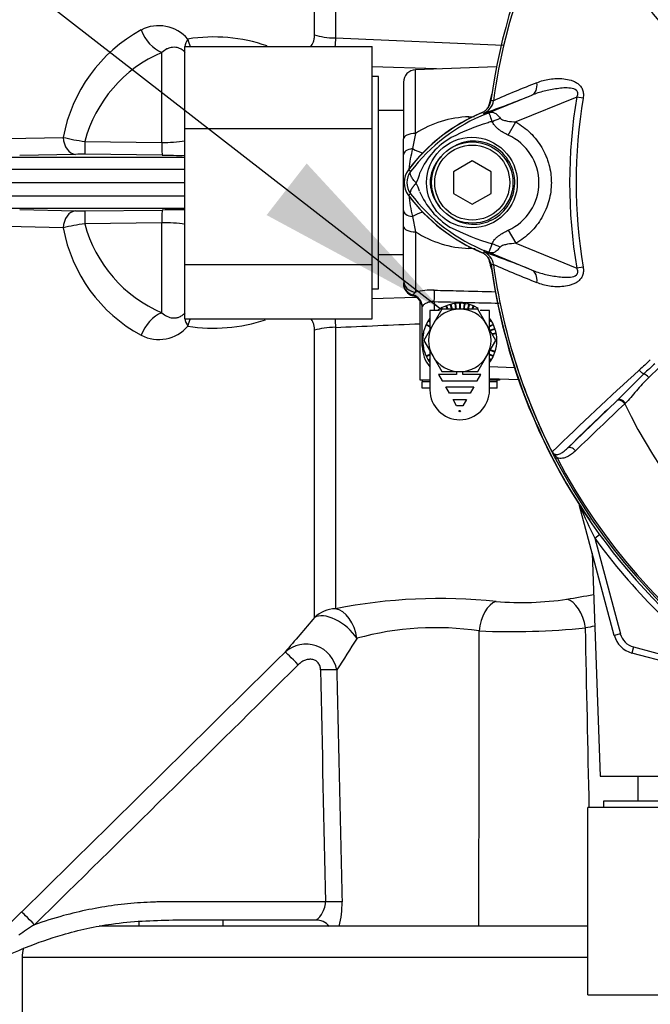
# Paper-space layout 'Sheet1' of a CAD drawing. Units: millimetres. Extents: x 0 to 4158, y 0 to 2940.
# Drawn here: x 1095 to 1196, y 1259 to 1417 of the extents above; entities that cross this region are included whole.
import ezdxf
from ezdxf.lldxf.tags import DXFTag

# ---------------------------------------------------------------- set-up
doc = ezdxf.new("R2010")
doc.units = ezdxf.units.MM
doc.header["$LTSCALE"] = 7
for name, color, linetype in [('Default', 7, 'Continuous'), ('tangent', 7, 'Continuous'), ('TSH-1', 7, 'Continuous'), ('visible', 7, 'Continuous')]:
    doc.layers.add(name, color=color, linetype=linetype)
tags = doc.linetypes.add('HIDDEN2', pattern=[4.7625, 3.175, -1.5875]).pattern_tags.tags
tags[6:7] = [DXFTag(74, 4), DXFTag(75, 0), DXFTag(340, '0'), DXFTag(46, 0.0), DXFTag(50, 0.0), DXFTag(44, 0.0), DXFTag(45, 0.0)]
tags[4:5] = [DXFTag(74, 4), DXFTag(75, 0), DXFTag(340, '0'), DXFTag(46, 0.0), DXFTag(50, 0.0), DXFTag(44, 0.0), DXFTag(45, 0.0)]

# ---------------------------------------------------------------- blocks, each defined once
blk = doc.blocks.new('SE2')
at = {"layer": 'tangent', "color": 7, "linetype": 'Continuous'}
for p, q in [((1142.34, 1414.2), (1142.34, 1461.39)), ((1145.67, 1459.96), (1145.67, 1413.72)), ((1145.67, 1413.72), (1172.51, 1412.56)), ((1117.91, 1397.01), (1117.91, 1411.39)), ((1158.48, 1398.44), (1158.48, 1408.63)), ((1169.47, 1401.45), (1177.08, 1404.56)), ((1184.27, 1404.26), (1174.52, 1400.28)), ((1185.28, 1404.09), (1184.27, 1404.26)), ((1170.93, 1403.65), (1170.94, 1403.65)), ((1170.94, 1403.65), (1170.94, 1403.65)), ((1170.94, 1403.65), (1170.94, 1403.65)), ((1167.03, 1401.1), (1167.92, 1401.14)), ((1169.41, 1401.68), (1169.38, 1401.68)), ((1169.47, 1401.45), (1169.38, 1401.68)), ((1173.31, 1398.18), (1174.52, 1400.28)), ((1093.19, 1397.61), (1102.13, 1397.81)), ((1158.48, 1398.44), (1158, 1396)), ((1105.57, 1397.15), (1117.91, 1397.01)), ((1076.92, 1394.63), (1121.55, 1394.63)), ((1104.1, 1395.09), (1095.17, 1394.88)), ((1117.97, 1394.96), (1105.64, 1395.1)), ((1066.4, 1392.7), (1121.55, 1392.7)), ((1157.7, 1392.33), (1157.34, 1392.6)), ((1066.4, 1388.43), (1121.55, 1388.43)), ((1157.7, 1388.8), (1157.34, 1388.53)), ((1076.92, 1386.5), (1121.55, 1386.5)), ((1095.17, 1386.25), (1104.1, 1386.04)), ((1105.64, 1386.03), (1117.97, 1386.17)), ((1158, 1385.13), (1158.48, 1382.69)), ((1102.13, 1383.32), (1093.19, 1383.52)), ((1117.91, 1384.12), (1105.57, 1383.98)), ((1117.91, 1369.74), (1117.91, 1384.12)), ((1158.48, 1382.69), (1158.48, 1373.05)), ((1173.31, 1382.95), (1174.53, 1380.85)), ((1174.53, 1380.85), (1184.27, 1376.87)), ((1168.01, 1379.98), (1167.03, 1380.03)), ((1169.47, 1379.68), (1169.38, 1379.45)), ((1177.08, 1376.57), (1169.47, 1379.68)), ((1170.93, 1377.48), (1170.91, 1377.48)), ((1170.94, 1377.48), (1170.93, 1377.48)), ((1170.94, 1377.48), (1170.94, 1377.48)), ((1170.94, 1377.48), (1170.94, 1377.48)), ((1185.28, 1377.04), (1184.27, 1376.87)), ((1158.48, 1373.05), (1158.05, 1372.6)), ((1158.05, 1372.6), (1158.05, 1372.47)), ((1161.48, 1371.53), (1161.48, 1370.08)), ((1142.34, 1320.96), (1142.34, 1366.93)), ((1145.67, 1367.41), (1145.67, 1322.37)), ((1170.31, 1361.12), (1174.31, 1360.98)), ((1197.43, 1360.96), (1195.78, 1359.38)), ((1159.55, 1358.72), (1160.79, 1358.72)), ((1170.31, 1358.72), (1171.55, 1358.72)), ((1182.74, 1348.04), (1190.62, 1355.6)), ((1190.62, 1355.6), (1190.74, 1355.71)), ((1192.05, 1355.28), (1191.94, 1355.18)), ((1181.12, 1346.49), (1180.86, 1346.36)), ((1184.74, 1338.83), (1184.72, 1338.83)), ((1187.14, 1333.67), (1187.91, 1334.24)), ((1187.14, 1333.67), (1191.24, 1318.37)), ((1191.24, 1318.37), (1190.27, 1318.11)), ((1193.36, 1316.25), (1193.1, 1315.28)), ((1193.36, 1316.25), (1208.66, 1312.15)), ((1186.05, 1266.57), (1095.55, 1266.57))]:
    blk.add_line(p, q, dxfattribs=at)
blk.add_circle((1167.5, 1390.57), 7.25, dxfattribs=at)
for centre, radius, start, end in [((1265.55, 1390.57), 95.52, 147.5872, 172.1242), ((1265.55, 1390.57), 95.52, 147.6145, 172.1242), ((1117.41, 1409.57), 6.11, 40.5608, 117.5853), ((1126.46, 1393.28), 24.75, 118.6921, 169.462), ((1126.17, 1387.36), 26.51, 71.1379, 98.9481), ((1126.41, 1391.57), 21.57, 113.2041, 164.9994), ((1231.86, 1267.16), 149.47, 111.1599, 114.0528), ((1265.55, 1390.57), 82.43, 170.4332, 189.5668), ((1265.55, 1390.57), 81.4, 170.4332, 189.5668), ((1168.46, 1403.99), 2.5, 292.3555, 352.2166), ((1168.46, 1403.99), 2.5, 292.3223, 352.1553), ((1166.55, 1368.15), 35.77, 83.0072, 83.6054), ((1180.43, 1375.12), 28.52, 111.8218, 142.8745), ((1167.61, 1384.21), 16.9, 91.9847, 122.6988), ((1202.48, 1319.96), 87.93, 111.7508, 112.0499), ((1179.8, 1375.45), 27.98, 110.8565, 111.654), ((1181.58, 1363.24), 38.67, 107.3147, 116.7268), ((1181.93, 1363.12), 38.89, 106.6897, 107.7497), ((1109.98, 1429.75), 32.89, 256.1879, 262.2949), ((1170.14, 1387.49), 11.89, 120.0415, 156.4977), ((1169.84, 1390.56), 8.37, 294.5566, 65.4587), ((1118.57, 1415.51), 18.51, 267.9502, 279.5596), ((1105.06, 1343.44), 51.66, 89.3577, 91.0693), ((1178.59, 1390.57), 21.29, 165.2039, 174.1846), ((1160.05, 1390.57), 2.95, 143.1433, 216.8575), ((1151.11, 1394.23), 8.37, 333.5701, 346.1885), ((1149, 1386.04), 10.59, 17.2033, 24.9162), ((1178.59, 1390.57), 21.29, 185.4235, 194.7961), ((1180.44, 1406.02), 28.53, 217.1339, 248.1584), ((1170.65, 1394.05), 12.52, 202.9411, 237.8346), ((1105.06, 1436.71), 50.68, 268.9141, 270.6589), ((1109.98, 1351.38), 32.89, 97.7053, 103.812), ((1126.38, 1389.53), 21.53, 194.9539, 246.8426), ((1118.57, 1365.62), 18.51, 80.4404, 92.0498), ((1126.36, 1387.78), 24.64, 190.4168, 241.4292), ((1167.59, 1396.85), 16.83, 237.2315, 268.085), ((1182.48, 1419.81), 40.79, 243.0412, 253.2635), ((1168.46, 1377.14), 2.5, 7.8447, 67.6777), ((1179.8, 1405.68), 27.98, 248.346, 249.1326), ((1202.48, 1461.17), 87.93, 247.9501, 248.2452), ((1207.98, 1387.55), 38.9, 193.3112, 197.0818), ((1166.55, 1412.98), 35.77, 276.3946, 276.9928), ((1231.86, 1513.97), 149.47, 245.9472, 248.8401), ((1265.55, 1390.57), 95.52, 187.8758, 206.7261), ((1265.55, 1390.57), 95.52, 187.8758, 206.75), ((1161.1, 1362.02), 11.34, 88.0922, 103.3418), ((1126.17, 1393.81), 26.54, 261.0742, 288.2874), ((275.55, 22038.89), 20689.79, 272.410293, 272.447816), ((1117.41, 1371.57), 6.12, 242.472, 319.382), ((2601.2, -156.14), 2068.78, 132.78332, 132.85009), ((1249.57, 1303.02), 78.86, 132.0413, 133.7799), ((1526.69, 993.57), 495.17, 132.1718, 134.3815), ((1265.55, 1390.57), 81.68, 205.6754, 256.7833), ((1265.55, 1390.57), 95.53, 207.5648, 261.8046), ((1265.55, 1390.57), 95.24, 207.5648, 261.8046), ((1340.87, 1408.1), 170.8, 203.9265, 205.8349), ((1265.55, 1390.57), 96.88, 215.9615, 234.0385), ((1162.34, 1237.85), 86.15, 83.9902, 101.159), ((1175.4, 1372.31), 48.95, 265.2668, 278.5758), ((2339.98, 293.88), 1577.74, 139.38395, 139.64752), ((1161.63, 1272.57), 46.77, 81.3688, 105.5184), ((1173.62, 1438.75), 120.04, 267.6254, 275.7547), ((-13954.27, 985.18), 15143.61, 1.155515, 1.264297), ((1891.32, 841.96), 881.55, 147.34422, 147.73421), ((-10723.33, 1307.5), 11891.98, 359.826858, 0.054477), ((1194.13, 1319.15), 3, 195, 255), ((1140.96, 1311.7), 5.01, 9.9506, 131.7507), ((-15564.02, 18192.12), 23743.78, 314.558424, 314.701333), ((-9611.99, 12168.47), 15278.47, 314.503752, 314.72597), ((37737.68, 2054.87), 36601.92, 181.162056, 181.220159), ((35419.3, 2063.2), 34281.63, 181.254644, 181.316682), ((1132.85, 1275.13), 13.88, 345.1217, 1.3638), ((1179.52, 1144.11), 151.74, 122.6979, 123.8415), ((-12727.27, 885.31), 13846.95, 1.598444, 1.601099)]:
    blk.add_arc(centre, radius, start, end, dxfattribs=at)
for centre, major_axis, ratio, start_param, end_param in [((1118.08, 1415.88), (-2.33, 4.42), 0.713146, 1.399826, 2.459955), ((1125.55, 1414.45), (-3.74, -3.32), 0.431904, -0.871111, -0.515314), ((1125.55, 1414.45), (0.98, -4.9), 0.72327, 4.752538, 5.005517), ((1145.84, 1415.39), (-5, 0), 0.33366, 0.794125, 1.53589), ((1125.55, 1414.45), (-3.74, -3.32), 0.431904, -0.403188, -0.329402), ((1176.13, 1406.88), (0.91, -2.33), 0.662345, 0.023297, 1.182649), ((1166.82, 1404.55), (0.31, -5.99), 0.005908, 0.892349, 0.958725), ((1168.01, 1406.25), (1.79, -4.67), 0.441519, 0.019452, 0.050961), ((1171.06, 1403.22), (-4.42, -2.33), 0.50249, 1.246839, 1.52175), ((1104.13, 1397.94), (0.06, -2.85), 0.702118, 4.743664, 6.236489), ((1158.55, 1397.57), (2, 0), 0.435641, 1.605703, 3.141593), ((1105.67, 1397.95), (-0.03, -2.85), 0.033449, 4.994811, 6.250063), ((1118.01, 1397.8), (-0.04, -2.85), 0.032596, 4.994052, 6.251175), ((1158.55, 1395.02), (2, 0), 0.511593, 1.850608, 3.141593), ((1156.34, 1398.95), (4.8, -3.59), 0.266384, -1.02897, -0.631576), ((1104.13, 1383.19), (0.06, 2.85), 0.702118, 0.046697, 1.539522), ((1105.67, 1383.18), (-0.03, 2.85), 0.033449, 0.033123, 1.288374), ((1118.01, 1383.33), (-0.04, 2.85), 0.032596, 0.03201, 1.289134), ((1158.55, 1386.11), (2, 0), 0.511593, 3.141593, 4.432577), ((1156.34, 1382.18), (4.8, 3.59), 0.266384, 0.631576, 1.02897), ((1158.55, 1383.56), (-2, 0), 0.435641, 0, 1.53589), ((1171.02, 1377.86), (-4.42, 2.35), 0.509867, 4.763672, 5.039948), ((1166.82, 1376.58), (0.31, 5.99), 0.005908, -0.958725, -0.89235), ((1168, 1374.88), (1.79, 4.67), 0.441525, 6.232653, 6.263733), ((1176.13, 1374.25), (0.91, 2.33), 0.662345, 5.100537, 6.259888), ((1158.55, 1374.99), (-2, 0), 0.969236, 0, 1.53589), ((1158.55, 1374.52), (-2, 0), 0.992531, 0, 1.318116), ((1157.55, 1370.68), (-2, 0), 0.992531, 3.141593, 4.459709), ((1161.41, 1371.46), (0.05, 2), 0.035225, 4.746946, 5.956632), ((6616.1, 1383.76), (-5838.87, 7.1), 0.009056, 0.364822, 0.36978), ((1118.08, 1365.25), (-2.33, -4.42), 0.713146, 3.82323, 4.883359), ((1125.55, 1366.68), (-3.74, 3.32), 0.431904, 0.329402, 0.403188), ((1125.55, 1366.68), (-3.74, 3.32), 0.431904, 0.515314, 0.871111), ((1125.55, 1366.68), (0.98, 4.9), 0.72327, 1.277668, 1.530648), ((1145.84, 1365.74), (-5, 0), 0.33366, 4.747296, 5.48906), ((1161.55, 1364.39), (2, 0), 0.033684, 3.141593, 3.51223), ((1194.56, 1360.69), (-0.685, 0.729), 0.309752, 1.456264, 2.554386), ((1195.45, 1359.24), (-0.7, 0.715), 0.33758, 4.588064, 5.689233), ((1191.3, 1354.87), (-0.692, 0.721), 0.688845, 4.490312, 6.259108), ((1191.42, 1354.98), (-0.692, 0.722), 0.6794, 4.493144, 6.259398), ((1183.42, 1347.31), (-0.693, 0.721), 0.6929, 4.515525, 6.258978), ((1183.8, 1338.58), (-0.844, -0.537), 0.803166, 2.768517, 2.856009), ((1182.87, 1319.01), (0.88, -4.92), 0.559151, 1.530992, 2.892097), ((1145.84, 1317.46), (-5, 0), 0.982686, 4.747296, 5.48906), ((1145.84, 1317.46), (0.99, -4.9), 0.652176, 1.475764, 2.894836), ((1171.53, 1318.63), (-0.57, -4.97), 0.57775, 3.395737, 4.742978), ((1145.84, 1317.46), (3.81, -3.24), 0.513365, 1.074533, 2.986987), ((1139.73, 1313.31), (-2.11, 2.13), 0.024566, 4.737188, 6.215815), ((1143.29, 1312.47), (3, 0.06), 0.034892, 0.517811, 1.570088), ((1144.06, 1275.36), (3, 0.06), 0.034892, 0.474894, 1.570053), ((1097.58, 1271.7), (-2.11, 2.14), 0.014713, 4.744044, 6.247238)]:
    blk.add_ellipse(centre, major_axis=major_axis, ratio=ratio, start_param=start_param, end_param=end_param, dxfattribs=at)
for points, knots in [([(1222.93, 1406.59), (1221.6, 1406.61), (1220.26, 1406.63), (1217.58, 1406.69), (1216.25, 1406.7), (1213.58, 1406.82), (1212.25, 1407), (1209.62, 1407.61), (1208.33, 1408.04), (1204.64, 1409.66), (1202.37, 1411.23), (1199.58, 1414.07), (1198.7, 1415.06), (1196.96, 1417.04), (1196.11, 1418.05), (1193.65, 1421.07), (1192.13, 1423.12), (1190.02, 1426.2), (1189.36, 1427.23), (1188.11, 1429.27), (1187.51, 1430.27), (1186.82, 1431.75), (1186.62, 1432.25), (1186.26, 1433.25), (1186.08, 1433.74), (1185.59, 1435.21), (1185.32, 1436.17), (1184.9, 1438.02), (1184.77, 1438.91), (1184.74, 1440.55), (1184.85, 1441.29), (1185.08, 1441.94)], [0, 0, 0, 0, 0.0625, 0.0625, 0.125, 0.125, 0.1875, 0.1875, 0.25, 0.25, 0.375, 0.375, 0.4375, 0.4375, 0.5, 0.5, 0.625, 0.625, 0.6875, 0.6875, 0.75, 0.75, 0.78125, 0.78125, 0.8125, 0.8125, 0.875, 0.875, 0.9375, 0.9375, 1, 1, 1, 1]), ([(1141.71, 1412.35), (1141.79, 1412.44), (1141.86, 1412.54), (1142.01, 1412.79), (1142.08, 1412.94), (1142.21, 1413.27), (1142.25, 1413.44), (1142.32, 1413.81), (1142.34, 1414), (1142.34, 1414.2)], [0.7646694, 0.7646694, 0.7646694, 0.7646694, 0.8125, 0.8125, 0.875, 0.875, 0.9375, 0.9375, 1, 1, 1, 1]), ([(1121.64, 1411.41), (1121.48, 1411.58), (1121.3, 1411.72), (1120.96, 1411.95), (1120.79, 1412.03), (1120.45, 1412.15), (1120.28, 1412.19), (1119.95, 1412.23), (1119.79, 1412.23), (1119.47, 1412.2), (1119.31, 1412.17), (1119.01, 1412.08), (1118.86, 1412.02), (1118.43, 1411.81), (1118.17, 1411.62), (1117.91, 1411.39)], [0, 0, 0, 0, 0.125, 0.125, 0.25, 0.25, 0.375, 0.375, 0.5, 0.5, 0.625, 0.625, 0.75, 0.75, 1, 1, 1, 1]), ([(1177.9, 1406.55), (1178.22, 1406.69), (1178.54, 1406.81), (1179.21, 1407.01), (1179.57, 1407.08), (1180.29, 1407.19), (1180.67, 1407.22), (1181.42, 1407.24), (1181.8, 1407.23), (1182.58, 1407.14), (1182.97, 1407.06), (1183.54, 1406.89), (1183.72, 1406.81), (1184.09, 1406.64), (1184.27, 1406.54), (1184.59, 1406.29), (1184.75, 1406.15), (1184.95, 1405.9), (1185.01, 1405.81), (1185.11, 1405.62), (1185.16, 1405.52), (1185.27, 1405.21), (1185.31, 1404.99), (1185.34, 1404.54), (1185.32, 1404.32), (1185.28, 1404.09)], [0, 0, 0, 0, 0.125, 0.125, 0.25, 0.25, 0.375, 0.375, 0.5, 0.5, 0.625, 0.625, 0.6875, 0.6875, 0.75, 0.75, 0.8125, 0.8125, 0.84375, 0.84375, 0.875, 0.875, 0.9375, 0.9375, 1, 1, 1, 1]), ([(1184.27, 1404.26), (1184.36, 1404.43), (1184.42, 1404.61), (1184.44, 1404.99), (1184.37, 1405.18), (1183.98, 1405.56), (1183.6, 1405.63), (1182.54, 1405.77), (1181.82, 1405.7), (1180.41, 1405.5), (1179.72, 1405.36), (1178.36, 1405.02), (1177.71, 1404.82), (1177.08, 1404.56)], [0, 0, 0, 0, 0.0625, 0.0625, 0.125, 0.125, 0.25, 0.25, 0.5, 0.5, 0.75, 0.75, 1, 1, 1, 1]), ([(1170.13, 1402.51), (1170.19, 1402.74), (1170.24, 1402.96), (1170.45, 1403.77), (1170.6, 1404.32), (1170.75, 1404.83)], [0.04028132, 0.04028132, 0.04028132, 0.04028132, 0.0625, 0.0625, 0.12276815, 0.12276815, 0.12276815, 0.12276815]), ([(1170.76, 1400.37), (1170.6, 1400.8), (1170.48, 1401.15), (1170.33, 1401.51), (1170.29, 1401.6), (1170.21, 1401.68), (1170.19, 1401.69), (1170.07, 1401.68), (1169.96, 1401.64), (1169.83, 1401.59)], [0, 0, 0, 0, 0.5, 0.5, 0.75, 0.75, 0.875, 0.875, 1, 1, 1, 1]), ([(1169.9, 1401.62), (1169.96, 1401.65), (1170.03, 1401.68), (1170.16, 1401.73), (1170.22, 1401.75), (1170.4, 1401.8), (1170.49, 1401.82), (1170.66, 1401.84), (1170.75, 1401.83), (1170.9, 1401.8), (1170.98, 1401.78), (1171.14, 1401.71), (1171.22, 1401.66), (1171.38, 1401.55), (1171.46, 1401.49), (1171.69, 1401.27), (1171.85, 1401.09), (1172.01, 1400.89)], [0, 0, 0, 0, 0.0625, 0.0625, 0.125, 0.125, 0.25, 0.25, 0.375, 0.375, 0.5, 0.5, 0.625, 0.625, 0.75, 0.75, 1, 1, 1, 1]), ([(1172.01, 1400.89), (1172.07, 1400.81), (1172.16, 1400.75), (1172.35, 1400.65), (1172.45, 1400.61), (1172.76, 1400.51), (1172.98, 1400.46), (1173.63, 1400.35), (1174.07, 1400.3), (1174.52, 1400.28)], [0, 0, 0, 0, 0.125, 0.125, 0.25, 0.25, 0.5, 0.5, 1, 1, 1, 1]), ([(1173.31, 1398.18), (1172.76, 1398.43), (1172.23, 1398.72), (1171.65, 1399.17), (1171.54, 1399.27), (1171.33, 1399.47), (1171.23, 1399.57), (1171.06, 1399.79), (1170.98, 1399.9), (1170.85, 1400.13), (1170.8, 1400.25), (1170.76, 1400.37)], [0, 0, 0, 0, 0.5, 0.5, 0.625, 0.625, 0.75, 0.75, 0.875, 0.875, 1, 1, 1, 1]), ([(1174.52, 1400.28), (1175.38, 1399.78), (1176.16, 1399.19), (1177.2, 1398.16), (1177.54, 1397.79), (1178.14, 1397.01), (1178.42, 1396.61), (1178.91, 1395.77), (1179.13, 1395.33), (1179.42, 1394.65), (1179.51, 1394.41), (1179.67, 1393.95), (1179.74, 1393.71), (1179.93, 1393.01), (1180.03, 1392.53), (1180.13, 1391.8), (1180.15, 1391.56), (1180.19, 1391.06), (1180.2, 1390.82), (1180.2, 1389.58), (1180.07, 1388.61), (1179.68, 1387.19), (1179.52, 1386.72), (1179.14, 1385.82), (1178.92, 1385.38), (1178.43, 1384.53), (1178.15, 1384.12), (1177.54, 1383.34), (1177.22, 1382.98), (1176.52, 1382.29), (1176.15, 1381.97), (1175.37, 1381.37), (1174.96, 1381.1), (1174.53, 1380.85)], [0, 0, 0, 0, 0.125, 0.125, 0.1875, 0.1875, 0.25, 0.25, 0.3125, 0.3125, 0.34375, 0.34375, 0.375, 0.375, 0.4375, 0.4375, 0.46875, 0.46875, 0.5, 0.5, 0.625, 0.625, 0.6875, 0.6875, 0.75, 0.75, 0.8125, 0.8125, 0.875, 0.875, 0.9375, 0.9375, 1, 1, 1, 1]), ([(1164.13, 1385.04), (1165.1, 1384.38), (1166.26, 1383.97), (1168.61, 1383.85), (1169.79, 1384.12), (1171.88, 1385.24), (1172.76, 1386.08), (1173.98, 1388.08), (1174.32, 1389.25), (1174.37, 1391.63), (1174.07, 1392.81), (1172.91, 1394.88), (1172.05, 1395.74), (1170.01, 1396.93), (1168.82, 1397.24), (1166.47, 1397.19), (1165.31, 1396.83), (1164.3, 1396.19)], [0, 0, 0, 0, 0.125, 0.125, 0.25, 0.25, 0.375, 0.375, 0.5, 0.5, 0.625, 0.625, 0.75, 0.75, 0.875, 0.875, 1, 1, 1, 1]), ([(1162.58, 1394.75), (1162.33, 1394.48), (1162.1, 1394.19), (1161.69, 1393.58), (1161.51, 1393.26), (1161.2, 1392.59), (1161.07, 1392.24), (1160.89, 1391.52), (1160.84, 1391.16), (1160.82, 1390.61), (1160.83, 1390.42), (1160.85, 1390.05), (1160.88, 1389.87), (1160.98, 1389.33), (1161.08, 1388.98), (1161.27, 1388.46), (1161.35, 1388.29), (1161.5, 1387.96), (1161.59, 1387.8), (1161.87, 1387.32), (1162.07, 1387.02), (1162.3, 1386.73)], [0, 0, 0, 0, 0.125, 0.125, 0.25, 0.25, 0.375, 0.375, 0.5, 0.5, 0.5625, 0.5625, 0.625, 0.625, 0.75, 0.75, 0.8125, 0.8125, 0.875, 0.875, 1, 1, 1, 1]), ([(1158.61, 1390.5), (1158.51, 1390.6), (1158.42, 1390.69), (1158.26, 1390.88), (1158.18, 1390.97), (1158.04, 1391.15), (1157.97, 1391.24), (1157.86, 1391.42), (1157.81, 1391.5), (1157.73, 1391.66), (1157.7, 1391.74), (1157.65, 1391.88), (1157.64, 1391.95), (1157.63, 1392.08), (1157.63, 1392.14), (1157.64, 1392.22), (1157.65, 1392.24), (1157.67, 1392.29), (1157.68, 1392.31), (1157.7, 1392.33)], [0, 0, 0, 0, 0.125, 0.125, 0.25, 0.25, 0.375, 0.375, 0.5, 0.5, 0.625, 0.625, 0.75, 0.75, 0.875, 0.875, 0.9375, 0.9375, 1, 1, 1, 1]), ([(1158.61, 1390.5), (1158.59, 1390.48), (1158.55, 1390.44), (1158.49, 1390.38), (1158.43, 1390.32), (1158.37, 1390.25), (1158.31, 1390.19), (1158.25, 1390.12), (1158.19, 1390.05), (1158.13, 1389.98), (1158.08, 1389.91), (1158.02, 1389.84), (1157.97, 1389.77), (1157.92, 1389.7), (1157.87, 1389.62), (1157.83, 1389.55), (1157.79, 1389.48), (1157.75, 1389.41), (1157.72, 1389.34), (1157.69, 1389.27), (1157.67, 1389.2), (1157.66, 1389.13), (1157.64, 1389.07), (1157.64, 1389.01), (1157.64, 1388.95), (1157.65, 1388.89), (1157.67, 1388.84), (1157.69, 1388.81), (1157.7, 1388.8)], [0, 0, 0, 0, 0.027104, 0.055109, 0.084017, 0.113827, 0.144542, 0.176161, 0.208685, 0.242116, 0.276454, 0.3117, 0.347856, 0.384921, 0.422898, 0.461786, 0.501588, 0.542304, 0.583935, 0.626483, 0.669948, 0.714332, 0.759636, 0.805861, 0.853009, 0.90108, 0.950077, 1, 1, 1, 1]), ([(1170.73, 1380.75), (1170.77, 1380.87), (1170.83, 1380.99), (1170.96, 1381.22), (1171.04, 1381.34), (1171.22, 1381.55), (1171.31, 1381.66), (1171.53, 1381.86), (1171.64, 1381.95), (1172, 1382.23), (1172.25, 1382.39), (1172.77, 1382.69), (1173.04, 1382.83), (1173.31, 1382.95)], [0, 0, 0, 0, 0.125, 0.125, 0.25, 0.25, 0.375, 0.375, 0.5, 0.5, 0.75, 0.75, 1, 1, 1, 1]), ([(1169.83, 1379.54), (1169.89, 1379.51), (1169.95, 1379.49), (1170.06, 1379.46), (1170.09, 1379.45), (1170.15, 1379.44), (1170.17, 1379.45), (1170.2, 1379.46), (1170.21, 1379.47), (1170.28, 1379.54), (1170.31, 1379.62), (1170.41, 1379.86), (1170.46, 1380), (1170.58, 1380.34), (1170.65, 1380.53), (1170.73, 1380.75)], [0, 0, 0, 0, 0.0625, 0.0625, 0.125, 0.125, 0.1875, 0.1875, 0.25, 0.25, 0.5, 0.5, 0.75, 0.75, 1, 1, 1, 1]), ([(1174.53, 1380.85), (1174.07, 1380.82), (1173.63, 1380.78), (1172.96, 1380.66), (1172.74, 1380.61), (1172.43, 1380.51), (1172.33, 1380.47), (1172.14, 1380.37), (1172.05, 1380.31), (1171.99, 1380.23)], [0, 0, 0, 0, 0.5, 0.5, 0.75, 0.75, 0.875, 0.875, 1, 1, 1, 1]), ([(1171.99, 1380.23), (1171.83, 1380.02), (1171.67, 1379.85), (1171.44, 1379.64), (1171.36, 1379.58), (1171.2, 1379.47), (1171.12, 1379.43), (1170.97, 1379.36), (1170.89, 1379.33), (1170.73, 1379.3), (1170.65, 1379.3), (1170.48, 1379.31), (1170.38, 1379.33), (1170.22, 1379.38), (1170.16, 1379.41), (1170.03, 1379.45), (1169.96, 1379.48), (1169.89, 1379.51)], [0, 0, 0, 0, 0.25, 0.25, 0.375, 0.375, 0.5, 0.5, 0.625, 0.625, 0.75, 0.75, 0.875, 0.875, 0.9375, 0.9375, 1, 1, 1, 1]), ([(1177.08, 1376.57), (1177.71, 1376.31), (1178.36, 1376.11), (1179.71, 1375.77), (1180.41, 1375.63), (1181.82, 1375.43), (1182.54, 1375.36), (1183.6, 1375.5), (1183.98, 1375.57), (1184.36, 1375.95), (1184.44, 1376.13), (1184.42, 1376.51), (1184.36, 1376.7), (1184.27, 1376.87)], [0, 0, 0, 0, 0.25, 0.25, 0.5, 0.5, 0.75, 0.75, 0.875, 0.875, 0.9375, 0.9375, 1, 1, 1, 1]), ([(1185.28, 1377.04), (1185.32, 1376.81), (1185.34, 1376.59), (1185.31, 1376.14), (1185.27, 1375.92), (1185.16, 1375.61), (1185.11, 1375.51), (1185.01, 1375.33), (1184.95, 1375.24), (1184.75, 1374.99), (1184.6, 1374.84), (1184.27, 1374.6), (1184.09, 1374.49), (1183.73, 1374.32), (1183.54, 1374.25), (1182.97, 1374.07), (1182.58, 1373.99), (1181.8, 1373.9), (1181.42, 1373.89), (1180.65, 1373.91), (1180.28, 1373.94), (1179.55, 1374.05), (1179.2, 1374.13), (1178.54, 1374.32), (1178.22, 1374.44), (1177.9, 1374.58)], [0, 0, 0, 0, 0.0625, 0.0625, 0.125, 0.125, 0.15625, 0.15625, 0.1875, 0.1875, 0.25, 0.25, 0.3125, 0.3125, 0.375, 0.375, 0.5, 0.5, 0.625, 0.625, 0.75, 0.75, 0.875, 0.875, 1, 1, 1, 1]), ([(1161.48, 1373.35), (1162.81, 1373.32), (1164.14, 1373.28), (1165.47, 1373.25), (1167.44, 1373.2), (1169.4, 1373.15), (1171.37, 1373.1)], [0, 0, 0, 0, 0.3844536, 0.3844536, 0.3844536, 0.9512883, 0.9512883, 0.9512883, 0.9512883]), ([(1161.48, 1371.53), (1161.34, 1371.53), (1161.21, 1371.53), (1160.95, 1371.51), (1160.82, 1371.48), (1160.59, 1371.43), (1160.48, 1371.39), (1160.27, 1371.31), (1160.18, 1371.27), (1160.01, 1371.17), (1159.93, 1371.13), (1159.8, 1371.03), (1159.74, 1370.98), (1159.6, 1370.84), (1159.55, 1370.75), (1159.55, 1370.68)], [0, 0, 0, 0, 0.125, 0.125, 0.25, 0.25, 0.375, 0.375, 0.5, 0.5, 0.625, 0.625, 0.75, 0.75, 1, 1, 1, 1]), ([(1117.91, 1369.74), (1118.16, 1369.51), (1118.44, 1369.32), (1119.01, 1369.04), (1119.31, 1368.94), (1119.79, 1368.9), (1119.95, 1368.9), (1120.28, 1368.94), (1120.45, 1368.98), (1120.79, 1369.1), (1120.96, 1369.19), (1121.31, 1369.41), (1121.48, 1369.55), (1121.64, 1369.72)], [0, 0, 0, 0, 0.25, 0.25, 0.5, 0.5, 0.625, 0.625, 0.75, 0.75, 0.875, 0.875, 1, 1, 1, 1]), ([(1142.34, 1366.93), (1142.34, 1367.13), (1142.32, 1367.32), (1142.25, 1367.69), (1142.21, 1367.87), (1142.08, 1368.19), (1142.01, 1368.34), (1141.86, 1368.59), (1141.79, 1368.68), (1141.71, 1368.77)], [0, 0, 0, 0, 0.0625, 0.0625, 0.125, 0.125, 0.1875, 0.1875, 0.2346522, 0.2346522, 0.2346522, 0.2346522]), ([(1195.78, 1359.38), (1195.06, 1358.65), (1194.41, 1357.92), (1193.49, 1356.87), (1193.19, 1356.52), (1192.61, 1355.87), (1192.33, 1355.56), (1192.05, 1355.28)], [0, 0, 0, 0, 0.5, 0.5, 0.75, 0.75, 1, 1, 1, 1]), ([(1180.3, 1347.55), (1180.32, 1347.5), (1180.35, 1347.45), (1180.4, 1347.35), (1180.44, 1347.3), (1180.54, 1347.17), (1180.61, 1347.09), (1180.76, 1346.92), (1180.83, 1346.83), (1180.98, 1346.66), (1181.05, 1346.57), (1181.12, 1346.49)], [0, 0, 0, 0, 0.125, 0.125, 0.25, 0.25, 0.5, 0.5, 0.75, 0.75, 1, 1, 1, 1]), ([(1180.36, 1347.47), (1180.4, 1347.38), (1180.46, 1347.3), (1180.59, 1347.18), (1180.66, 1347.15), (1180.79, 1347.09), (1180.85, 1347.08), (1180.97, 1347.06), (1181.02, 1347.05), (1181.19, 1347.06), (1181.3, 1347.08), (1181.5, 1347.14), (1181.6, 1347.18), (1181.88, 1347.32), (1182.06, 1347.44), (1182.4, 1347.72), (1182.57, 1347.87), (1182.74, 1348.04)], [0, 0, 0, 0, 0.0625, 0.0625, 0.125, 0.125, 0.1875, 0.1875, 0.25, 0.25, 0.375, 0.375, 0.5, 0.5, 0.75, 0.75, 1, 1, 1, 1]), ([(1184.05, 1347.64), (1183.85, 1347.45), (1183.65, 1347.27), (1183.22, 1346.95), (1182.99, 1346.81), (1182.51, 1346.58), (1182.25, 1346.49), (1181.84, 1346.42), (1181.7, 1346.41), (1181.42, 1346.43), (1181.27, 1346.45), (1181.12, 1346.49)], [0, 0, 0, 0, 0.25, 0.25, 0.5, 0.5, 0.75, 0.75, 0.875, 0.875, 1, 1, 1, 1]), ([(1143.29, 1312.57), (1143.29, 1312.77), (1143.26, 1312.97), (1143.14, 1313.36), (1143.05, 1313.54), (1142.8, 1313.86), (1142.64, 1313.99), (1142.29, 1314.18), (1142.09, 1314.24), (1141.69, 1314.29), (1141.49, 1314.28), (1141.1, 1314.22), (1140.9, 1314.16), (1140.53, 1314.01), (1140.36, 1313.91), (1140.03, 1313.69), (1139.87, 1313.56), (1139.73, 1313.42)], [0, 0, 0, 0, 0.125, 0.125, 0.25, 0.25, 0.375, 0.375, 0.5, 0.5, 0.625, 0.625, 0.75, 0.75, 0.875, 0.875, 1, 1, 1, 1]), ([(1144.06, 1275.46), (1140.6, 1275.46), (1137.15, 1275.46), (1131.19, 1275.46), (1128.69, 1275.46), (1124.94, 1275.46), (1123.69, 1275.46), (1121.82, 1275.46), (1121.19, 1275.46), (1120.25, 1275.46), (1119.94, 1275.46), (1119.47, 1275.46), (1119.32, 1275.46), (1119.08, 1275.46), (1119, 1275.46), (1118.89, 1275.46), (1118.85, 1275.46), (1118.79, 1275.46), (1118.77, 1275.46), (1118.73, 1275.46), (1118.71, 1275.46), (1118.67, 1275.46), (1118.65, 1275.46), (1118.6, 1275.46), (1118.58, 1275.46), (1118.52, 1275.46), (1118.47, 1275.46), (1118.34, 1275.46), (1118.25, 1275.46), (1117.99, 1275.46), (1117.82, 1275.45), (1117.3, 1275.45), (1116.95, 1275.44), (1115.9, 1275.4), (1115.21, 1275.37), (1113.12, 1275.23), (1111.74, 1275.09), (1107.59, 1274.54), (1104.86, 1273.98), (1100.61, 1272.83), (1099.07, 1272.34), (1097.54, 1271.8)], [0, 0, 0, 0, 0.225748, 0.225748, 0.388987, 0.388987, 0.470607, 0.470607, 0.511417, 0.511417, 0.531822, 0.531822, 0.542024, 0.542024, 0.547125, 0.547125, 0.549676, 0.549676, 0.550951, 0.550951, 0.552227, 0.552227, 0.553583, 0.553583, 0.554939, 0.554939, 0.557651, 0.557651, 0.563075, 0.563075, 0.573924, 0.573924, 0.595622, 0.595622, 0.639017, 0.639017, 0.725808, 0.725808, 0.899389, 0.899389, 1, 1, 1, 1]), ([(1142.45, 1272.57), (1142.46, 1272.57), (1142.48, 1272.57), (1142.69, 1272.6), (1143.07, 1272.93), (1143.59, 1273.68), (1143.76, 1273.98), (1144.01, 1274.66), (1144.08, 1275.06), (1144.06, 1275.46)], [0.4843748, 0.4843748, 0.4843748, 0.4843748, 0.5, 0.5, 0.75, 0.75, 0.875, 0.875, 1, 1, 1, 1])]:
    blk.add_open_spline(points, degree=3, knots=knots, dxfattribs=at)
for points in [[(1145.67, 1413.72), (1145.66, 1413.23), (1145.62, 1412.76), (1145.57, 1412.32)], [(1145.57, 1368.81), (1145.63, 1368.36), (1145.66, 1367.9), (1145.67, 1367.41)], [(1191.94, 1355.18), (1189.3, 1352.66), (1186.67, 1350.14), (1184.05, 1347.64)], [(1182.7, 1323.9), (1184.1, 1324.14), (1185.51, 1324.39), (1186.92, 1324.65)], [(1187.12, 1319.59), (1186.63, 1319.49), (1186.14, 1319.4), (1185.66, 1319.31)], [(1127.63, 1272.57), (1127.65, 1272.23), (1127.67, 1271.9), (1127.69, 1271.57)]]:
    blk.add_open_spline(points, degree=3, dxfattribs=at)
at = {"layer": 'visible', "color": 7, "linetype": 'Continuous'}
for p, q in [((1121.55, 1412.36), (1121.55, 1399.25)), ((1121.55, 1412.36), (1151.55, 1412.36)), ((1151.55, 1399.25), (1151.55, 1412.36)), ((1161.85, 1408.75), (1151.55, 1409.11)), ((1171.44, 1409.08), (1158.48, 1408.63)), ((1152.55, 1407.57), (1151.55, 1407.57)), ((1152.55, 1373.57), (1152.55, 1407.57)), ((1156.55, 1406.63), (1156.55, 1397.57)), ((1156.55, 1402.09), (1152.55, 1402.09)), ((1121.55, 1399.25), (1151.55, 1399.25)), ((1121.55, 1399.25), (1121.55, 1377.46)), ((1151.55, 1377.46), (1151.55, 1399.25)), ((1156.55, 1395.02), (1156.55, 1397.57)), ((1156.55, 1386.11), (1156.55, 1395.02)), ((1167.55, 1394.03), (1164.55, 1392.3)), ((1170.55, 1392.3), (1167.55, 1394.03)), ((1164.55, 1392.3), (1164.55, 1388.83)), ((1170.55, 1388.83), (1170.55, 1392.3)), ((1068.53, 1390.57), (1121.55, 1390.57)), ((1164.55, 1388.83), (1167.55, 1387.1)), ((1167.55, 1387.1), (1170.55, 1388.83)), ((1156.55, 1383.56), (1156.55, 1386.11)), ((1156.55, 1374.99), (1156.55, 1383.56)), ((1152.55, 1379.04), (1156.55, 1379.04)), ((1121.55, 1377.46), (1121.55, 1368.77)), ((1121.55, 1377.46), (1151.55, 1377.46)), ((1151.55, 1368.77), (1151.55, 1377.46)), ((1156.55, 1374.52), (1156.55, 1374.4)), ((1151.55, 1373.57), (1152.55, 1373.57)), ((1151.55, 1372.02), (1158.55, 1372.26)), ((1159.2, 1358.97), (1159.2, 1371.66)), ((1164.13, 1371.06), (1164.03, 1371.03)), ((1164.03, 1371.03), (1164.22, 1370.32)), ((1164.13, 1371.06), (1164.32, 1370.32)), ((1164.86, 1371.19), (1164.76, 1371.18)), ((1164.76, 1371.18), (1164.87, 1370.32)), ((1164.86, 1371.19), (1164.97, 1370.32)), ((1165.6, 1371.23), (1165.5, 1371.23)), ((1165.5, 1371.23), (1165.5, 1370.32)), ((1165.6, 1371.23), (1165.6, 1370.32)), ((1166.24, 1371.19), (1166.13, 1370.32)), ((1166.34, 1371.18), (1166.23, 1370.32)), ((1166.34, 1371.18), (1166.24, 1371.19)), ((1166.97, 1371.06), (1166.78, 1370.32)), ((1167.07, 1371.03), (1166.89, 1370.32)), ((1167.07, 1371.03), (1166.97, 1371.06)), ((1159.55, 1364.39), (1159.55, 1370.68)), ((1160.79, 1370.08), (1160.79, 1367.07)), ((1162.31, 1370.08), (1160.79, 1370.08)), ((1162.67, 1370.32), (1161.22, 1367.82)), ((1162.12, 1370.13), (1162.04, 1370.08)), ((1162.12, 1370.13), (1162.16, 1370.08)), ((1162.75, 1370.52), (1162.66, 1370.47)), ((1165.55, 1370.32), (1162.67, 1370.32)), ((1163.42, 1370.83), (1163.33, 1370.79)), ((1163.33, 1370.79), (1163.52, 1370.32)), ((1163.42, 1370.83), (1163.63, 1370.32)), ((1168.44, 1370.32), (1165.55, 1370.32)), ((1167.68, 1370.83), (1167.48, 1370.32)), ((1167.78, 1370.79), (1167.59, 1370.32)), ((1167.78, 1370.79), (1167.68, 1370.83)), ((1168.45, 1370.47), (1168.36, 1370.52)), ((1169.88, 1367.82), (1168.44, 1370.32)), ((1170.31, 1370.08), (1168.79, 1370.08)), ((1169.06, 1370.08), (1168.99, 1370.13)), ((1170.31, 1367.07), (1170.31, 1370.08)), ((1121.55, 1368.77), (1151.55, 1368.77)), ((1161.22, 1367.82), (1159.78, 1365.32)), ((1160.22, 1367.88), (1160.18, 1367.79)), ((1160.18, 1367.79), (1160.79, 1367.5)), ((1160.22, 1367.88), (1160.79, 1367.61)), ((1160.59, 1368.53), (1160.53, 1368.44)), ((1160.53, 1368.44), (1160.79, 1368.28)), ((1160.59, 1368.53), (1160.79, 1368.4)), ((1171.33, 1365.32), (1169.88, 1367.82)), ((1170.52, 1368.53), (1170.31, 1368.4)), ((1170.57, 1368.44), (1170.31, 1368.28)), ((1170.88, 1367.88), (1170.31, 1367.61)), ((1170.92, 1367.79), (1170.31, 1367.5)), ((1170.57, 1368.44), (1170.52, 1368.53)), ((1170.92, 1367.79), (1170.88, 1367.88)), ((1159.75, 1366.47), (1159.73, 1366.37)), ((1159.94, 1367.19), (1159.91, 1367.09)), ((1171.16, 1367.19), (1170.39, 1366.94)), ((1171.19, 1367.09), (1170.44, 1366.85)), ((1171.35, 1366.47), (1170.73, 1366.35)), ((1171.37, 1366.37), (1170.78, 1366.26)), ((1171.19, 1367.09), (1171.16, 1367.19)), ((1171.37, 1366.37), (1171.35, 1366.47)), ((1159.65, 1365.74), (1159.65, 1365.64)), ((1159.65, 1364.99), (1159.65, 1364.89)), ((1159.78, 1365.32), (1161.22, 1362.82)), ((1169.88, 1362.82), (1171.33, 1365.32)), ((1171.46, 1365.64), (1171.45, 1365.74)), ((1171.45, 1364.89), (1171.46, 1364.99)), ((1159.73, 1364.26), (1159.75, 1364.16)), ((1159.91, 1363.54), (1159.94, 1363.44)), ((1160.18, 1362.84), (1160.79, 1363.13)), ((1160.22, 1362.75), (1160.79, 1363.02)), ((1160.79, 1363.56), (1160.79, 1357.38)), ((1170.31, 1357.38), (1170.31, 1363.56)), ((1170.92, 1362.84), (1170.31, 1363.13)), ((1170.88, 1362.75), (1170.31, 1363.02)), ((1171.16, 1363.44), (1170.39, 1363.69)), ((1171.19, 1363.54), (1170.44, 1363.78)), ((1171.16, 1363.44), (1171.19, 1363.54)), ((1171.35, 1364.16), (1171.37, 1364.26)), ((1160.18, 1362.84), (1160.22, 1362.75)), ((1160.53, 1362.19), (1160.79, 1362.35)), ((1160.53, 1362.19), (1160.59, 1362.1)), ((1160.59, 1362.1), (1160.79, 1362.24)), ((1161.22, 1362.82), (1162.67, 1360.32)), ((1168.44, 1360.32), (1169.88, 1362.82)), ((1170.57, 1362.19), (1170.31, 1362.35)), ((1170.52, 1362.1), (1170.31, 1362.24)), ((1170.52, 1362.1), (1170.57, 1362.19)), ((1170.88, 1362.75), (1170.92, 1362.84)), ((1162.67, 1360.32), (1165.55, 1360.32)), ((1165.05, 1360.32), (1165.05, 1359.86)), ((1165.55, 1360.32), (1168.44, 1360.32)), ((1166.05, 1359.86), (1166.05, 1360.32)), ((1160.79, 1358.97), (1159.2, 1358.97)), ((1159.55, 1358.97), (1159.55, 1358.72)), ((1159.55, 1358.72), (1159.55, 1358.67)), ((1159.55, 1357.67), (1159.55, 1358.67)), ((1160.79, 1358.67), (1159.55, 1358.67)), ((1165.05, 1359.86), (1162.17, 1359.86)), ((1162.17, 1359.86), (1162.75, 1358.86)), ((1162.75, 1358.86), (1168.36, 1358.86)), ((1168.94, 1359.86), (1166.05, 1359.86)), ((1168.36, 1358.86), (1168.94, 1359.86)), ((1174.96, 1359.03), (1170.31, 1359.19)), ((1171.9, 1358.97), (1170.31, 1358.97)), ((1171.55, 1358.67), (1170.31, 1358.67)), ((1171.55, 1358.72), (1171.55, 1358.97)), ((1171.55, 1358.67), (1171.55, 1358.72)), ((1171.55, 1357.67), (1171.55, 1358.67)), ((1171.9, 1359.13), (1171.9, 1358.97)), ((1160.79, 1357.67), (1159.55, 1357.67)), ((1163.32, 1357.86), (1167.78, 1357.86)), ((1163.9, 1356.86), (1163.32, 1357.86)), ((1167.21, 1356.86), (1163.9, 1356.86)), ((1167.78, 1357.86), (1167.21, 1356.86)), ((1171.55, 1357.67), (1170.31, 1357.67)), ((1164.48, 1355.86), (1166.63, 1355.86)), ((1165.05, 1354.86), (1164.48, 1355.86)), ((1166.63, 1355.86), (1166.05, 1354.86)), ((1166.05, 1354.86), (1165.05, 1354.86)), ((1190.27, 1318.11), (1184.72, 1338.83)), ((1186.75, 1331.26), (1187.99, 1295.57)), ((1213.82, 1309.73), (1193.1, 1315.28)), ((1187.99, 1295.57), (1223.11, 1295.57)), ((1194.02, 1295.57), (1194.02, 1291.57)), ((1204.51, 1290.57), (1186.05, 1290.57)), ((1186.05, 1260.57), (1186.05, 1290.57)), ((1222.55, 1291.57), (1188.55, 1291.57)), ((1188.55, 1291.57), (1188.55, 1290.57)), ((1093.19, 1271.58), (1095.48, 1273.84)), ((1186.05, 1271.57), (1107.88, 1271.57)), ((1095.55, 1266.57), (1095.55, 1256.11)), ((1186.05, 1260.57), (1204.51, 1260.57))]:
    blk.add_line(p, q, dxfattribs=at)
for centre, radius in [((1167.55, 1390.57), 6.5), ((1167.55, 1390.57), 6), ((1165.55, 1354), 0.1)]:
    blk.add_circle(centre, radius, dxfattribs=at)
at = {"layer": 'visible', "color": 7, "linetype": 'HIDDEN2'}
blk.add_circle((1162.67, 1370.32), 0.0617, dxfattribs=at)
at = {"layer": 'visible', "color": 7, "linetype": 'Continuous'}
for centre, radius, start, end in [((1265.55, 1390.57), 95.92, 97.8678, 172.1322), ((1158.55, 1406.63), 2, 92, 180), ((1123.83, 1534.37), 140.31, 288.9564, 292.303), ((1180.05, 1375.57), 28.4, 112.8437, 143.1301), ((1180.05, 1375.57), 28.38, 112.2376, 143.1301), ((1120.58, 1559.74), 164.81, 269.0926, 270.3576), ((1160.05, 1390.57), 3.4, 143.1301, 216.8699), ((1180.05, 1405.57), 28.4, 216.8699, 247.1563), ((1180.05, 1405.57), 28.38, 216.8699, 247.7624), ((1120.58, 1221.39), 164.81, 89.6424, 90.9074), ((1123.83, 1246.76), 140.31, 67.697, 71.0436), ((1168.46, 1377.14), 2.5, 7.7834, 67.6446), ((1265.55, 1390.57), 95.92, 187.8678, 262.1322), ((1265.55, 1390.57), 95.88, 187.7028, 214.2975), ((1158.55, 1374.4), 2, 180, 255.5225), ((1157.55, 1370.53), 2, 0, 75.5225), ((1165.55, 1365.32), 5.94, 59.6185, 126.7411), ((1165.55, 1365.32), 5, 90, 150), ((1165.55, 1365.32), 5, 30, 90), ((1165.55, 1365.32), 5.94, 143.2589, 216.7411), ((1165.55, 1365.32), 5, 150, 210), ((1165.55, 1365.32), 5, 330, 30), ((1165.55, 1365.32), 5.94, 0, 36.7411), ((1165.55, 1365.32), 5.94, 323.2589, 0), ((1164.55, 1364.39), 5, 180, 221.2361), ((1165.55, 1365.32), 5, 210, 270), ((1165.55, 1365.32), 5, 270, 330), ((1165.55, 1357.38), 4.76, 180, 0), ((1522.24, 1002.38), 484.49, 133.1746, 134.4849), ((1180.74, 1347.79), 0.531, 200.4416, 204.7577), ((1197.82, 1355.6), 19.31, 204.5775, 208.6091), ((1182.95, 1349.22), 3.13, 212.2564, 214.0649), ((1182.79, 1338.31), 2, 15, 20.7969), ((1194.13, 1319.15), 4, 195, 255), ((1142.63, 1269.9), 2.63, 38.625, 93.2562), ((1100.55, 1266.57), 5, 162.8266, 180)]:
    blk.add_arc(centre, radius, start, end, dxfattribs=at)
for points, knots in [([(1169.03, 1401.73), (1169.23, 1401.82), (1169.41, 1401.93), (1169.76, 1402.19), (1169.91, 1402.35), (1170.17, 1402.69), (1170.28, 1402.88), (1170.45, 1403.27), (1170.51, 1403.48), (1170.53, 1403.7)], [0, 0, 0, 0, 0.25, 0.25, 0.5, 0.5, 0.75, 0.75, 1, 1, 1, 1]), ([(1170.53, 1377.43), (1170.51, 1377.65), (1170.45, 1377.86), (1170.28, 1378.26), (1170.17, 1378.44), (1169.91, 1378.79), (1169.75, 1378.94), (1169.41, 1379.2), (1169.23, 1379.31), (1169.03, 1379.4)], [0, 0, 0, 0, 0.25, 0.25, 0.5, 0.5, 0.75, 0.75, 1, 1, 1, 1]), ([(1190.74, 1355.71), (1191.07, 1356.03), (1191.41, 1356.37), (1192.1, 1357.06), (1192.44, 1357.41), (1193.51, 1358.49), (1194.24, 1359.22), (1195.01, 1359.96)], [0, 0, 0, 0, 0.25, 0.25, 0.5, 0.5, 1, 1, 1, 1]), ([(1180.24, 1347.61), (1180.24, 1347.62), (1180.24, 1347.63), (1180.24, 1347.62), (1180.25, 1347.62), (1180.27, 1347.6), (1180.28, 1347.58), (1180.3, 1347.55)], [0, 0, 0, 0, 0.25, 0.25, 0.5, 0.5, 1, 1, 1, 1]), ([(1057.85, 1256), (1060.58, 1256.09), (1064.98, 1256.26), (1072.68, 1257.69), (1079.93, 1260), (1086.49, 1263.17), (1091.52, 1266.17), (1096.58, 1268.42), (1102.54, 1270.5), (1110.43, 1272.25), (1120.21, 1272.67), (1131.3, 1272.53), (1138.36, 1272.57), (1142.48, 1272.57)], [0, 0, 0, 0, 0.085139, 0.162332, 0.263176, 0.346158, 0.411274, 0.463789, 0.535442, 0.627283, 0.7393, 0.871662, 1, 1, 1, 1])]:
    blk.add_open_spline(points, degree=3, knots=knots, dxfattribs=at)
blk = doc.blocks.new('SEANNOT_GROUP96')
at = {"layer": 'Default', "linetype": 'Continuous'}
blk.add_hatch(color=7, dxfattribs=at).paths.add_polyline_path([(1134.66, 1385.37), (1162.63, 1370.26), (1141.07, 1393.63)])
at = {"layer": 'Default', "color": 7, "linetype": 'Continuous'}
blk.add_lwpolyline([(854.91, 1609.28), (1162.63, 1370.26)], dxfattribs=at)

psp = doc.layouts.new('Sheet1')

# ---------------------------------------------------------------- block references
at = {"layer": 'Default'}
psp.add_blockref('SEANNOT_GROUP96', (0, 0), dxfattribs=at)
at = {"layer": 'TSH-1'}
psp.add_blockref('SE2', (0, 0), dxfattribs=at)

doc.saveas('drawing.dxf')
